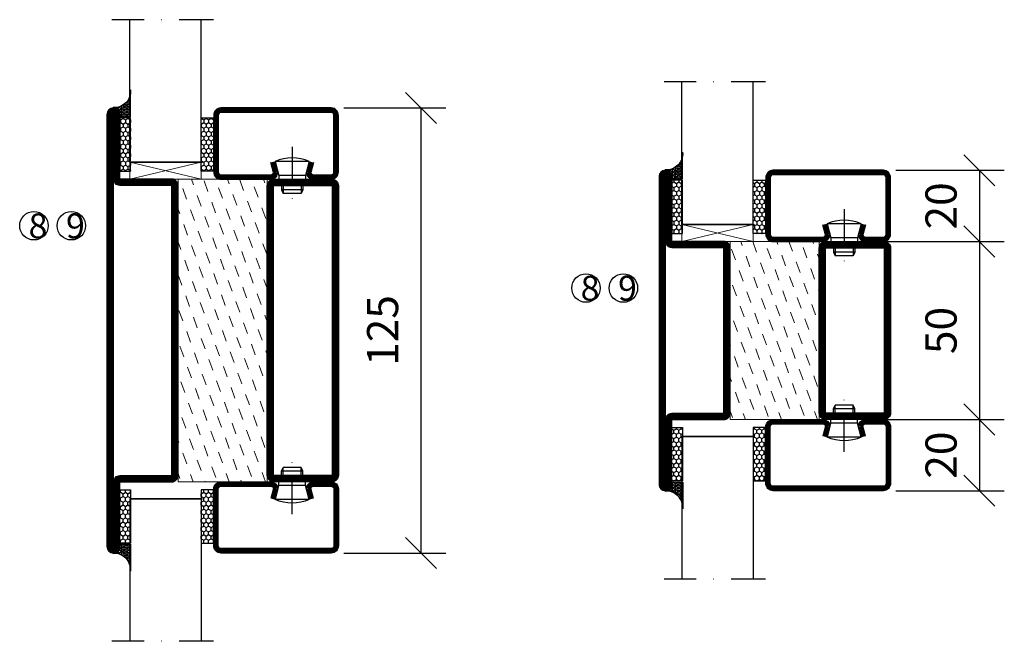
# Model space of a CAD drawing. Units: millimetres. Extents: x 2537 to 3862, y 1446 to 2776.
# Drawn here: x 2537 to 2813, y 1785 to 1959 of the extents above; entities that cross this region are included whole.
import ezdxf

# ---------------------------------------------------------------- set-up
doc = ezdxf.new("R2010")
doc.units = ezdxf.units.MM
doc.header["$LTSCALE"] = 19.36
doc.header["$PDMODE"] = 3
doc.header["$PDSIZE"] = 0.3125
doc.linetypes.add('DASHDOT', pattern=[1, 0.5, -0.25, 0, -0.25])
doc.layers.get('0').update_dxf_attribs({"linetype": 'CONTINUOUS'})
doc.layers.get('Defpoints').update_dxf_attribs({"linetype": 'CONTINUOUS'})
for name, color, linetype in [('CENTRUM', 3, 'DASHDOT'), ('DIMENSION', 2, 'CONTINUOUS'), ('FOGNINGB', 5, 'CONTINUOUS'), ('GLAS_MED_FOGNING', 2, 'CONTINUOUS'), ('ISOLATOR', 2, 'CONTINUOUS'), ('KON', 8, 'CONTINUOUS'), ('SPKONTUR', 7, 'CONTINUOUS'), ('STALPROFIL', 1, 'CONTINUOUS')]:
    doc.layers.add(name, color=color, linetype=linetype)
doc.styles.get("Standard").update_dxf_attribs({"font": 'geniso.shx', "width": 0.7, "oblique": 15, "height": 2.5})
doc.dimstyles.new('Gen-Iso', dxfattribs={"dimtxt": 2.5, "dimasz": 2.5, "dimexe": 2, "dimexo": 1, "dimgap": 1.5, "dimtad": 1, "dimtxsty": 'Standard', "dimblk": 'OBLIQUE', "dimcen": 2.5, "dimclrd": 2, "dimclre": 2, "dimclrt": 6, "dimadec": 0, "dimazin": 0, "dimtfac": 1, "dimtmove": 0, "dimatfit": 3, "dimfxl": 1, "dimlwd": -1, "dimlwe": -1, "dimarcsym": 0})

# ---------------------------------------------------------------- blocks, each defined once
blk = doc.blocks.new('8520')
at = {"layer": 'SPKONTUR'}
for points in [[(-13.2, 0, -0.4142136), (-15, 1.8), (-15, 18.2, -0.4142136), (-13.2, 20), (68.2, 20, -0.4142136), (70, 18.2), (70, 1.8, -0.4142136), (68.2, 0)], [(-13.2, 1.75, -0.4142136), (-13.25, 1.8), (-13.25, 18.2, -0.4142136), (-13.2, 18.25), (68.2, 18.25, -0.4142136), (68.25, 18.2), (68.25, 1.8, -0.4142136), (68.2, 1.75)]]:
    blk.add_lwpolyline(points, format="xyb", close=True, dxfattribs=at)
at = {"layer": 'STALPROFIL', "const_width": 1.75}
blk.add_lwpolyline([(-13.2, 0.875, -0.4142136), (-14.125, 1.8), (-14.125, 18.2, -0.4142136), (-13.2, 19.125), (68.2, 19.125, -0.4142136), (69.125, 18.2), (69.125, 1.8, -0.4142136), (68.2, 0.875)], format="xyb", close=True, dxfattribs=at)
blk = doc.blocks.new('8522')
at = {"layer": 'SPKONTUR', "flags": 128}
blk.add_lwpolyline([(-15, -1.8), (-15, -16.4), (-33.2, -16.4, 0.414214), (-35, -18.2), (-35, -18.2, 0.414214), (-33.2, -20), (88.2, -20, 0.414214), (90, -18.2), (90, -18.2, 0.414214), (88.2, -16.4), (70, -16.4), (70, -1.8, 0.414214), (68.2, 0), (-13.2, 0, 0.414214)], format="xyb", close=True, dxfattribs=at)
at = {"layer": 'SPKONTUR'}
for points in [[(10, -18.25), (88.2, -18.25, 0.413617), (88.25, -18.2, 0.413581), (88.2, -18.15), (70, -18.15, -0.414214), (68.25, -16.4), (68.25, -1.8, 0.414214), (68.2, -1.75), (10, -1.75), (-13.2, -1.75, 0.414214), (-13.25, -1.8), (-13.25, -16.4, -0.414214), (-15, -18.15), (-33.2, -18.15, 0.413629), (-33.25, -18.2, 0.413569), (-33.2, -18.25)], [(88.2, -18.25), (88.2, -18.25, 0.413617), (88.25, -18.2, 0.413581), (88.2, -18.15), (70, -18.15, -0.414214), (68.25, -16.4), (68.25, -1.8, 0.414214), (68.2, -1.75), (68.2, -1.75), (-13.2, -1.75, 0.414214), (-13.25, -1.8), (-13.25, -16.4, -0.414214), (-15, -18.15), (-33.2, -18.15, 0.413629), (-33.25, -18.2, 0.413569), (-33.2, -18.25)]]:
    blk.add_lwpolyline(points, format="xyb", close=True, dxfattribs=at)
at = {"layer": 'STALPROFIL', "const_width": 1.75, "flags": 128}
blk.add_lwpolyline([(88.2, -17.28), (70, -17.28, -0.414214), (69.12, -16.4), (69.12, -1.8, 0.414214), (68.2, -0.88), (68.2, -0.88), (-13.2, -0.88, 0.414214), (-14.12, -1.8), (-14.12, -16.4, -0.414214), (-15, -17.28), (-33.2, -17.28, 0.414214), (-34.12, -18.2, 0.414214), (-33.2, -19.12), (88.2, -19.12, 0.414214), (89.12, -18.2, 0.414214)], format="xyb", close=True, dxfattribs=at)
blk.add_lwpolyline([(88.2, -19.12), (88.2, -19.12)], dxfattribs=at)
blk = doc.blocks.new('*U58')
at = {"layer": 'ISOLATOR', "lineweight": 0}
h = blk.add_hatch(dxfattribs=at)
h.set_pattern_fill('DASH', color=256, angle=-70, style=0)
h.set_pattern_definition([(290, (-7e-15, -35), (4.06944, -1.89761), [3.175, -3.175])])
h.paths.add_polyline_path([(-45, -60), (-20, -60), (-20, 25), (-45, 25)])
blk.add_lwpolyline([(-45, 25), (-45, -60), (-20, -60), (-20, 25)], close=True, dxfattribs=at)
at = {"lineweight": 0, "rotation": 270}
for name, p in [('8522', (-45, 10)), ('8520', (-20, 10))]:
    blk.add_blockref(name, p, dxfattribs=at)
blk = doc.blocks.new('5020')
at = {"layer": 'SPKONTUR'}
for points in [[(-13.2, 0, -0.4142136), (-15, 1.8), (-15, 18.2, -0.4142136), (-13.2, 20), (33.2, 20, -0.4142136), (35, 18.2), (35, 1.8, -0.4142136), (33.2, 0)], [(-13.2, 1.75, -0.4142136), (-13.25, 1.8), (-13.25, 18.2, -0.4142136), (-13.2, 18.25), (33.2, 18.25, -0.4142136), (33.25, 18.2), (33.25, 1.8, -0.4142136), (33.2, 1.75)]]:
    blk.add_lwpolyline(points, format="xyb", close=True, dxfattribs=at)
at = {"layer": 'STALPROFIL', "const_width": 1.75}
blk.add_lwpolyline([(-13.2, 0.875, -0.4142136), (-14.125, 1.8), (-14.125, 18.2, -0.4142136), (-13.2, 19.125), (33.2, 19.125, -0.4142136), (34.125, 18.2), (34.125, 1.8, -0.4142136), (33.2, 0.875)], format="xyb", close=True, dxfattribs=at)
blk = doc.blocks.new('5022')
at = {"layer": 'SPKONTUR', "flags": 128}
blk.add_lwpolyline([(-15, -1.8), (-15, -16.4), (-33.2, -16.4, 0.414214), (-35, -18.2), (-35, -18.2, 0.414214), (-33.2, -20), (53.2, -20, 0.414214), (55, -18.2), (55, -18.2, 0.414214), (53.2, -16.4), (35, -16.4), (35, -1.8, 0.414214), (33.2, 0), (-13.2, 0, 0.414214)], format="xyb", close=True, dxfattribs=at)
at = {"layer": 'SPKONTUR'}
for points in [[(10, -18.25), (53.2, -18.25, 0.413617), (53.25, -18.2, 0.413581), (53.2, -18.15), (35, -18.15, -0.414214), (33.25, -16.4), (33.25, -1.8, 0.414214), (33.2, -1.75), (10, -1.75), (-13.2, -1.75, 0.414214), (-13.25, -1.8), (-13.25, -16.4, -0.414214), (-15, -18.15), (-33.2, -18.15, 0.413629), (-33.25, -18.2, 0.413569), (-33.2, -18.25)], [(53.2, -18.25), (53.2, -18.25, 0.413617), (53.25, -18.2, 0.413581), (53.2, -18.15), (35, -18.15, -0.414214), (33.25, -16.4), (33.25, -1.8, 0.414214), (33.2, -1.75), (33.2, -1.75), (-13.2, -1.75, 0.414214), (-13.25, -1.8), (-13.25, -16.4, -0.414214), (-15, -18.15), (-33.2, -18.15, 0.413629), (-33.25, -18.2, 0.413569), (-33.2, -18.25)]]:
    blk.add_lwpolyline(points, format="xyb", close=True, dxfattribs=at)
at = {"layer": 'STALPROFIL', "const_width": 1.75, "flags": 128}
blk.add_lwpolyline([(53.2, -17.28), (35, -17.28, -0.414214), (34.12, -16.4), (34.12, -1.8, 0.414214), (33.2, -0.88), (33.2, -0.88), (-13.2, -0.88, 0.414214), (-14.12, -1.8), (-14.12, -16.4, -0.414214), (-15, -17.28), (-33.2, -17.28, 0.414214), (-34.12, -18.2, 0.414214), (-33.2, -19.12), (53.2, -19.12, 0.414214), (54.12, -18.2, 0.414214)], format="xyb", close=True, dxfattribs=at)
blk.add_lwpolyline([(53.2, -19.12), (53.2, -19.12)], dxfattribs=at)
blk = doc.blocks.new('*U59')
at = {"layer": 'ISOLATOR', "lineweight": 0}
h = blk.add_hatch(dxfattribs=at)
h.set_pattern_fill('DASH', color=256, angle=-70, style=0)
h.paths.add_polyline_path([(-45, -25), (-20, -25), (-20, 25), (-45, 25)])
blk.add_lwpolyline([(-45, 25), (-45, -25), (-20, -25), (-20, 25)], close=True, dxfattribs=at)
at = {"lineweight": 0, "rotation": 270}
for name, p in [('5022', (-45, 10)), ('5020', (-20, 10))]:
    blk.add_blockref(name, p, dxfattribs=at)
blk = doc.blocks.new('SP40020')
at = {"layer": 'CENTRUM'}
blk.add_line((-13, 34.07), (-13, 18), dxfattribs=at)
at = {"layer": 'GLAS_MED_FOGNING'}
for p, q in [((-8.2, 30), (-17.8, 30)), ((-17.8, 30), (-16.73, 26)), ((-8.2, 30), (-9.27, 26)), ((-9.27, 26), (-16.73, 26)), ((-16.73, 26), (-16.73, 25)), ((-9.27, 26), (-9.27, 25)), ((-16, 23.5), (-16, 22)), ((-15.5, 23.5), (-15.5, 21)), ((-10.5, 23.5), (-10.5, 21)), ((-10, 23.5), (-10, 22)), ((-10, 22), (-16, 22)), ((-16, 22), (-15.5, 21)), ((-10.5, 21), (-15.5, 21)), ((-10, 22), (-10.5, 21))]:
    blk.add_line(p, q, dxfattribs=at)
blk.add_arc((-13, 18.93), 12.07, 66.5445, 113.4555, dxfattribs=at)
blk = doc.blocks.new('*U144')
at = {"layer": 'STALPROFIL'}
h = blk.add_hatch(dxfattribs=at)
h.set_pattern_fill('NET3', color=252, scale=0.25, angle=-90)
h.set_pattern_definition([(270, (-16.9549, 104.3988), (0.79375, -2e-15), []), (330, (-16.9549, 104.3988), (0.396875, 0.6874077), []), (30, (-16.9549, 104.3988), (-0.396875, 0.6874077), [])])
h.paths.add_polyline_path([(-58.33, 25, -0.455957), (-63.24, 20.05, -0.383307), (-61.33, 17.5), (-58.33, 17.5)])
h = blk.add_hatch(dxfattribs=at)
h.set_pattern_fill('HONEY', color=252, scale=0.25, angle=-90)
h.set_pattern_definition([(270, (-16.9941, 104.69716), (0.6874077, -1.190625), [0.79375, -1.5875]), (30, (-16.9941, 104.69716), (0.6874077, 1.190625), [0.79375, -1.5875]), (330, (-16.9941, 104.69716), (1.3748153, -3e-09), [-1.5875, 0.79375])])
h.paths.add_polyline_path([(-58.37, 17.2), (-61.37, 17.2), (-61.37, 2.2), (-58.37, 2.2)])
h = blk.add_hatch(dxfattribs=at)
h.set_pattern_fill('HONEY', color=252, scale=0.25, angle=-90)
h.set_pattern_definition([(270, (-33.5392, 104.69716), (0.6874077, -1.190625), [0.79375, -1.5875]), (30, (-33.5392, 104.69716), (0.6874077, 1.190625), [0.79375, -1.5875]), (330, (-33.5392, 104.69716), (1.3748153, -3e-09), [-1.5875, 0.79375])])
h.paths.add_polyline_path([(-35.04, 17.2), (-38.54, 17.2), (-38.54, 2.2), (-35.04, 2.2)])
for p, q in [((-38.56, 4.74), (-38.56, 19.74)), ((-58.56, 4.74), (-38.15, 4.74)), ((-58.15, 4.74), (-38.38, 4.74))]:
    blk.add_line(p, q)
blk.add_lwpolyline([(-58.33, 17.5), (-58.33, 25, -0.455957), (-63.24, 20.05, -0.383307), (-61.33, 17.5)], format="xyb", close=True)
for points in [[(-58.37, 2.2), (-58.37, 17.2), (-61.37, 17.2), (-61.37, 2.2)], [(-38.54, 2.2), (-38.54, 17.2), (-35.04, 17.2), (-35.04, 2.2)]]:
    blk.add_lwpolyline(points, close=True)
at = {"layer": 'CENTRUM'}
blk.add_line((-35.06, 44.74), (-63.56, 44.74), dxfattribs=at)
at = {"layer": 'FOGNINGB'}
for p, q in [((-58.56, 4.74), (-58.56, 44.74)), ((-38.56, 4.74), (-38.56, 44.74)), ((-38.56, 4.74), (-58.15, 4.74))]:
    blk.add_line(p, q, dxfattribs=at)
at = {"layer": 'GLAS_MED_FOGNING'}
blk.add_line((-58.39, 2.51), (-58.39, 4.49), dxfattribs=at)
at = {"layer": 'KON'}
for p, q in [((-58.38, 4.74), (-58.39, 4.74)), ((-58.39, 4.74), (-38.56, 4.74)), ((-58.39, 4.74), (-38.56, 4.74)), ((-38.56, 4.74), (-58.38, 4.74)), ((-38.56, 4.74), (-58.38, 4.74)), ((-38.56, 4.74), (-38.56, 4.74))]:
    blk.add_line(p, q, dxfattribs=at)
at = {"layer": 'SPKONTUR'}
for points in [[(-8.17, 4.94), (-8.98, 1.94, 0.414214), (-6.98, -0.06), (-1.98, -0.06, 0.414214), (0.02, 1.94), (0.02, 17.94, 0.414214), (-1.98, 19.94), (-32.98, 19.94, 0.414214), (-34.98, 17.94), (-34.98, 1.94, 0.414214), (-32.98, -0.06), (-18.98, -0.06, 0.414214), (-16.98, 1.94), (-17.78, 4.94)], [(-6.97, 4.62), (-7.72, 1.82, 0.36588), (-6.98, 1.19), (-1.98, 1.19, 0.414214), (-1.23, 1.94), (-1.23, 17.94, 0.414214), (-1.98, 18.69), (-32.98, 18.69, 0.414214), (-33.73, 17.94), (-33.73, 1.94, 0.414214), (-32.98, 1.19), (-18.98, 1.19, 0.36588), (-18.24, 1.82), (-18.99, 4.62)]]:
    blk.add_lwpolyline(points, format="xyb", dxfattribs=at)
at = {"layer": 'STALPROFIL', "const_width": 1.25}
blk.add_lwpolyline([(-7.57, 4.78), (-8.35, 1.87, 0.398381), (-6.98, 0.57), (-1.98, 0.57, 0.414214), (-0.6, 1.94), (-0.6, 17.94, 0.414214), (-1.98, 19.32), (-32.98, 19.32, 0.414214), (-34.35, 17.94), (-34.35, 1.94, 0.414214), (-32.98, 0.57), (-18.98, 0.57, 0.398381), (-17.6, 1.87), (-18.39, 4.78)], format="xyb", dxfattribs=at)
at = {"layer": 'GLAS_MED_FOGNING', "extrusion": (0, 0, -1), "xscale": -1, "zscale": -1}
blk.add_blockref('SP40020', (-0.02, -25.06), dxfattribs=at)
blk = doc.blocks.new('_Oblique')
at = {"color": 0, "linetype": 'ByBlock', "lineweight": -2}
blk.add_line((-0.5, -0.5), (0.5, 0.5), dxfattribs=at)
blk = doc.blocks.new('*D106')
at = {"layer": 'Defpoints', "color": 0, "lineweight": 0, "transparency": 16777216}
for p in [(2624.06, 1934.43), (2624.07, 1809.43), (2649.23, 1809.43)]:
    blk.add_point(p, dxfattribs=at)
at = {"layer": 'DIMENSION', "color": 2, "transparency": 16777216}
for p, q in [((2627.56, 1934.43), (2656.23, 1934.43)), ((2649.23, 1934.43), (2649.23, 1809.43)), ((2627.57, 1809.43), (2656.23, 1809.43))]:
    blk.add_line(p, q, dxfattribs=at)
at = {"layer": 'DIMENSION', "color": 2, "transparency": 16777216, "xscale": 8.75, "yscale": 8.75, "zscale": 8.75}
for p, rotation in [((2649.23, 1934.43), 90), ((2649.23, 1809.43), 270)]:
    blk.add_blockref('_Oblique', p, dxfattribs=dict(at, rotation=rotation))
at = {"layer": 'DIMENSION', "color": 6, "lineweight": 0, "transparency": 16777216, "insert": (2639.6, 1871.93), "char_height": 8.75, "attachment_point": 5, "rotation": 90}
blk.add_mtext('125', dxfattribs=at)
blk = doc.blocks.new('*D108')
at = {"layer": 'Defpoints', "color": 0, "lineweight": 0, "transparency": 16777216}
for p in [(2776.58, 1896.93), (2776.58, 1846.93), (2806.04, 1846.93)]:
    blk.add_point(p, dxfattribs=at)
at = {"layer": 'DIMENSION', "color": 2, "transparency": 16777216}
for p, q in [((2780.08, 1896.93), (2813.04, 1896.93)), ((2806.04, 1896.93), (2806.04, 1846.93)), ((2780.08, 1846.93), (2813.04, 1846.93))]:
    blk.add_line(p, q, dxfattribs=at)
at = {"layer": 'DIMENSION', "color": 2, "transparency": 16777216, "xscale": 8.75, "yscale": 8.75, "zscale": 8.75}
for p, rotation in [((2806.04, 1896.93), 90), ((2806.04, 1846.93), 270)]:
    blk.add_blockref('_Oblique', p, dxfattribs=dict(at, rotation=rotation))
at = {"layer": 'DIMENSION', "color": 6, "lineweight": 0, "transparency": 16777216, "insert": (2796.41, 1871.93), "char_height": 8.75, "attachment_point": 5, "rotation": 90}
blk.add_mtext('50', dxfattribs=at)
blk = doc.blocks.new('*D109')
at = {"layer": 'Defpoints', "color": 0, "lineweight": 0, "transparency": 16777216}
for p in [(2779.08, 1916.93), (2779.08, 1896.93), (2806.04, 1896.93)]:
    blk.add_point(p, dxfattribs=at)
at = {"layer": 'DIMENSION', "color": 2, "transparency": 16777216}
for p, q in [((2782.58, 1916.93), (2813.04, 1916.93)), ((2806.04, 1916.93), (2806.04, 1896.93)), ((2782.58, 1896.93), (2813.04, 1896.93))]:
    blk.add_line(p, q, dxfattribs=at)
at = {"layer": 'DIMENSION', "color": 2, "transparency": 16777216, "xscale": 8.75, "yscale": 8.75, "zscale": 8.75}
for p, rotation in [((2806.04, 1916.93), 90), ((2806.04, 1896.93), 270)]:
    blk.add_blockref('_Oblique', p, dxfattribs=dict(at, rotation=rotation))
at = {"layer": 'DIMENSION', "color": 6, "lineweight": 0, "transparency": 16777216, "insert": (2796.41, 1906.93), "char_height": 8.75, "attachment_point": 5, "rotation": 90}
blk.add_mtext('20', dxfattribs=at)
blk = doc.blocks.new('*D110')
at = {"layer": 'Defpoints', "color": 0, "lineweight": 0, "transparency": 16777216}
for p in [(2779.08, 1846.93), (2779.08, 1826.93), (2806.04, 1826.93)]:
    blk.add_point(p, dxfattribs=at)
at = {"layer": 'DIMENSION', "color": 2, "transparency": 16777216}
for p, q in [((2782.58, 1846.93), (2813.04, 1846.93)), ((2806.04, 1846.93), (2806.04, 1826.93)), ((2782.58, 1826.93), (2813.04, 1826.93))]:
    blk.add_line(p, q, dxfattribs=at)
at = {"layer": 'DIMENSION', "color": 2, "transparency": 16777216, "xscale": 8.75, "yscale": 8.75, "zscale": 8.75}
for p, rotation in [((2806.04, 1846.93), 90), ((2806.04, 1826.93), 270)]:
    blk.add_blockref('_Oblique', p, dxfattribs=dict(at, rotation=rotation))
at = {"layer": 'DIMENSION', "color": 6, "lineweight": 0, "transparency": 16777216, "insert": (2796.41, 1836.93), "char_height": 8.75, "attachment_point": 5, "rotation": 90}
blk.add_mtext('20', dxfattribs=at)

msp = doc.modelspace()

# ---------------------------------------------------------------- linework, layer by layer
at = {"layer": 'DIMENSION', "lineweight": 0}
for p, q in [((2567.477, 1914.434), (2587.477, 1919.235)), ((2567.477, 1919.235), (2587.502, 1914.434)), ((2722.489, 1896.934), (2742.489, 1901.735)), ((2722.489, 1901.735), (2742.514, 1896.934))]:
    msp.add_line(p, q, dxfattribs=at)
for points in [[(2567.477, 1919.235), (2587.502, 1919.235), (2587.502, 1914.434), (2567.477, 1914.434)], [(2722.489, 1901.735), (2742.514, 1901.735), (2742.514, 1896.934), (2722.489, 1896.934)]]:
    msp.add_lwpolyline(points, close=True, dxfattribs=at)
at = {"layer": 'GLAS_MED_FOGNING'}
for centre in [(2540.567, 1901.354), (2551.067, 1901.354), (2695.579, 1883.854), (2706.079, 1883.854)]:
    msp.add_circle(centre, 4, dxfattribs=at)

# ---------------------------------------------------------------- block references
at = {"lineweight": 0}
for name, p in [('*U144', (2626.041, 1914.493)), ('*U144', (2781.053, 1896.993)), ('*U58', (2626.067, 1889.434)), ('*U59', (2781.079, 1871.934))]:
    msp.add_blockref(name, p, dxfattribs=at)
at = {"lineweight": 0, "xscale": -1, "rotation": 180}
for p in [(2781.056, 1846.874), (2626.044, 1829.374)]:
    msp.add_blockref('*U144', p, dxfattribs=at)

# ---------------------------------------------------------------- texts
at = {"layer": 'CENTRUM', "char_height": 7, "width": 17.5, "attachment_point": 1}
for s, insert in [('{\\C6;8}', (2539.057, 1904.81)), ('{\\C6;9}', (2549.557, 1904.81)), ('{\\C6;8}', (2694.069, 1887.31)), ('{\\C6;9}', (2704.569, 1887.31))]:
    msp.add_mtext(s, dxfattribs=dict(at, insert=insert))

# ---------------------------------------------------------------- dimensions: what is measured, and where the dimension line sits
at = {"layer": 'DIMENSION', "lineweight": 0}
for base, p1, p2, picture, middle in [((2649.228, 1809.434), (2624.064, 1934.434), (2624.067, 1809.434), '*D106', (2639.602, 1871.934)), ((2806.037, 1896.934), (2779.076, 1916.934), (2779.076, 1896.934), '*D109', (2796.411, 1906.934)), ((2806.037, 1846.934), (2776.576, 1896.934), (2776.579, 1846.934), '*D108', (2796.412, 1871.934)), ((2806.037, 1826.934), (2779.079, 1846.934), (2779.079, 1826.934), '*D110', (2796.411, 1836.934))]:
    dim = msp.add_linear_dim(base=base, p1=p1, p2=p2, angle=90, dimstyle='Gen-Iso', dxfattribs=at)
    dim.commit()
    dim.dimension.update_dxf_attribs({"geometry": picture, "text_midpoint": middle})

doc.saveas('drawing.dxf')
